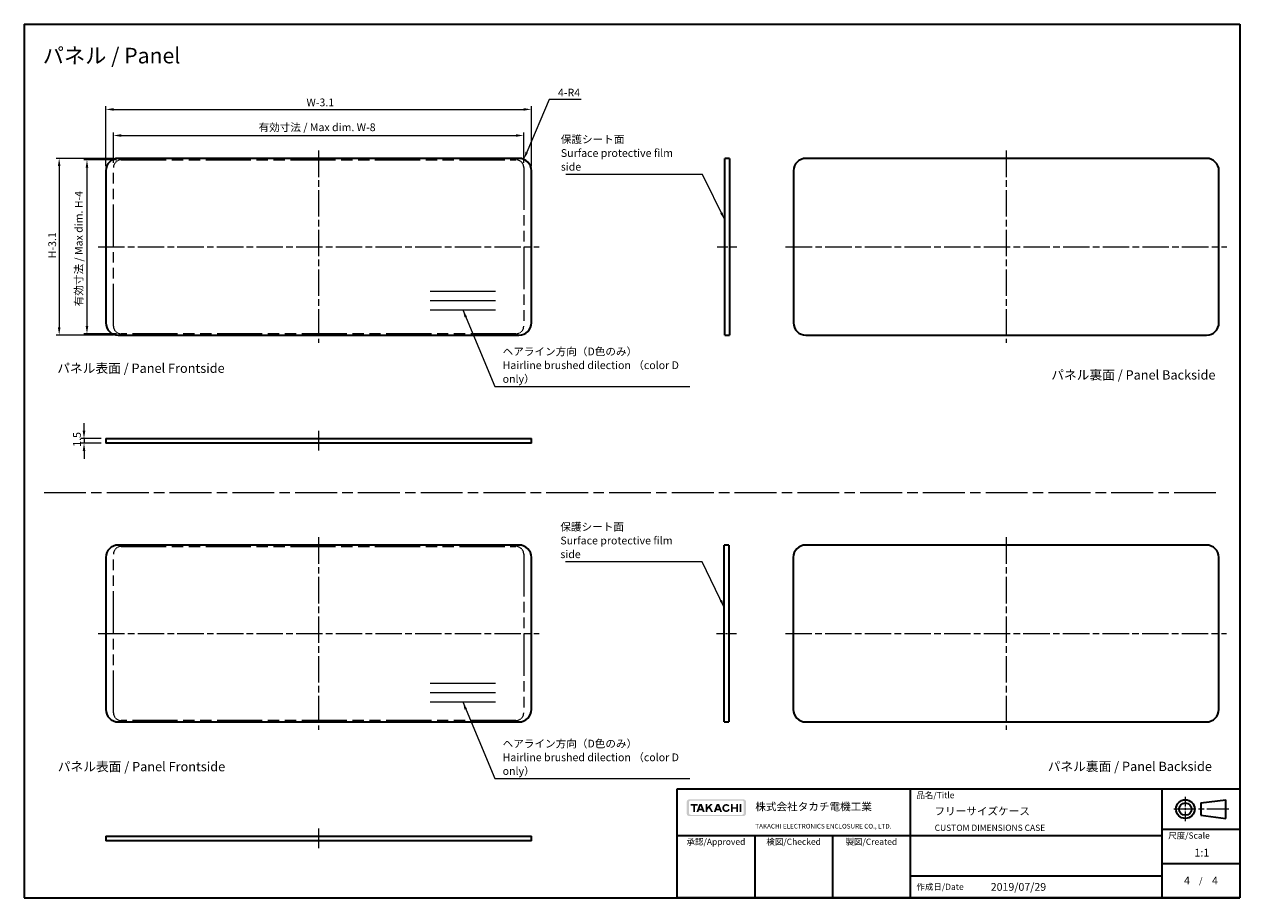
# Model space of a CAD drawing. Units: millimetres. Extents: x 22 to 2202, y 12 to 434.
# Drawn here: x 1811 to 2202, y 12 to 293 of the extents above; entities that cross this region are included whole.
import ezdxf
from ezdxf.enums import TextEntityAlignment as Align

# ---------------------------------------------------------------- set-up
doc = ezdxf.new("R2010")
doc.units = ezdxf.units.MM
doc.header["$LTSCALE"] = 1.5
doc.linetypes.add('CHAIN', pattern=[0.35429999999999995, 0.2362, -0.0295, 0.0591, -0.0295])
doc.linetypes.add('DOUBLE_DASH_CHAIN', pattern=[1.2403, 0.6614, -0.0827, 0.1654, -0.0827, 0.1654, -0.0827])
doc.layers.get('Defpoints').update_dxf_attribs({"lineweight": 25})
for name, color, linetype, lineweight in [('Border (ISO)', 7, 'Continuous', 35), ('Centerline (ISO)', 131, 'Continuous', 18), ('Dimension (ISO)', 7, 'Continuous', 18), ('Dimension (ISO) @ 1', 7, 'Continuous', 18), ('Hatch (ISO)', 1, 'Continuous', 18), ('Sketch Geometry (ISO)', 7, 'Continuous', 18), ('Symbol (ISO) @ 1', 7, 'Continuous', 18), ('Title (ISO)', 7, 'Continuous', 35), ('Visible (ISO)', 7, 'Continuous', 35)]:
    doc.layers.add(name, color=color, linetype=linetype, lineweight=lineweight)
doc.styles.add('Note Text (TK)', font='txt')
doc.styles.add('文字スタイル67', font='arial.ttf')
doc.dimstyles.new('Default - Method 1b (TK)', dxfattribs={"dimscale": 1.5, "dimtxt": 2.5, "dimasz": 2.5, "dimexe": 1, "dimexo": 1.499999999999999, "dimgap": 1, "dimtad": 1, "dimtoh": 1, "dimrnd": 1e-08, "dimdsep": 46, "dimtxsty": 'Note Text (TK)', "dimcen": 0.09, "dimdle": 5, "dimclrd": 100, "dimclre": 100, "dimclrt": 7, "dimadec": 1, "dimazin": 1, "dimtfac": 1, "dimtmove": 0, "dimatfit": 3, "dimfxl": 1, "dimtolj": 1, "dimlwd": -1, "dimlwe": -1, "dimarcsym": 0})
doc.dimstyles.new('Default - Method 1b (TK)$7', dxfattribs={"dimscale": 1.5, "dimtxt": 2.5, "dimasz": 2.5, "dimexe": 1, "dimexo": 1.499999999999999, "dimgap": 1, "dimtad": 1, "dimtoh": 1, "dimrnd": 1e-08, "dimdsep": 46, "dimtxsty": 'Note Text (TK)', "dimcen": 0.09, "dimdle": 5, "dimclrd": 100, "dimclre": 100, "dimclrt": 7, "dimadec": 1, "dimazin": 1, "dimtfac": 1, "dimtmove": 0, "dimatfit": 3, "dimfxl": 1, "dimtolj": 1, "dimlwd": -1, "dimlwe": -1, "dimarcsym": 0})

# ---------------------------------------------------------------- blocks, each defined once
blk = doc.blocks.new('図面枠 tk図枠')
at = {"layer": 'Border (ISO)'}
for p, q in [((14.49999999999999, 289), (405.4999999999999, 289)), ((14.49999999999999, 289), (14.50000000000001, 8.000000000000007)), ((405.4999999999999, 289), (405.4999999999999, 8.000000000000007)), ((14.50000000000001, 8.000000000000007), (405.4999999999999, 8.000000000000007))]:
    blk.add_line(p, q, dxfattribs=at)
blk = doc.blocks.new('表題欄 tk表題欄')
at = {"layer": 'Hatch (ISO)'}
h = blk.add_hatch(color=256, dxfattribs=at)
edge = h.paths.add_edge_path(flags=0)
edge.add_arc((95.57537688673352, 236.2990653650367), 0.5958259999999996, 269.9999999999897, 360)
edge.add_line((96.17120288673351, 236.2990653650368), (96.17120288673348, 239.7107813650365))
edge.add_arc((95.5753768867335, 239.7107813650366), 0.5958259999999996, 0, 90.0000000000068)
edge.add_line((95.57537688673342, 240.3066073650366), (79.13710888673356, 240.3066073650366))
edge.add_arc((79.13710888673353, 239.7107813650366), 0.5958259999999996, 89.99999999999744, 180)
edge.add_line((78.54128288673353, 239.7107813650365), (78.54128288673331, 236.2990653650368))
edge.add_arc((79.13710888673332, 236.2990653650365), 0.5958259999999996, 180, 270.0000000000231)
edge.add_line((79.13710888673356, 235.7032393650365), (95.57537688673342, 235.7032393650367))
edge = h.paths.add_edge_path()
edge.add_line((77.83935088673357, 239.9556413650366), (77.83935088673357, 236.0542053650368))
edge.add_arc((78.54128288673346, 236.0542053650367), 0.7019319999998935, 180, 270.0000000000087)
edge.add_line((78.54128288673357, 235.3522733650368), (96.17120288673352, 235.3522733650368))
edge.add_arc((96.17120288673351, 236.0542053650367), 0.7019319999998921, 270, 360)
edge.add_line((96.8731348867334, 236.0542053650368), (96.87313488673352, 239.9556413650366))
edge.add_arc((96.1712028867336, 239.9556413650367), 0.7019319999998921, 0, 90.00000000000873)
edge.add_line((96.17120288673348, 240.6575733650367), (78.54128288673357, 240.6575733650366))
edge.add_arc((78.54128288673357, 239.9556413650366), 0.7019319999999984, 90, 180)
for points in [[(79.07181288673355, 239.1476033650369), (79.07181288673355, 238.6578833650367), (79.92066088673353, 238.6578833650367), (79.92066088673353, 236.6581933650368), (80.50832488673353, 236.6581933650368), (80.50832488673353, 238.6578833650367), (81.35717288673355, 238.6578833650367), (81.35717288673355, 239.1476033650369)], [(85.68407849525303, 236.6581933650368), (84.9434673993943, 237.8918698287545), (84.41792288673358, 237.3246628822781), (84.41792288673358, 236.6581933650368), (83.89555488673355, 236.6581933650368), (83.89555488673355, 239.1476033650369), (84.41792288673358, 239.1476033650369), (84.41792288673358, 238.0993979968839), (85.38913556809511, 239.1476033650369), (86.10696490847272, 239.1476033650369), (85.31925422435492, 238.2974470774499), (86.30334488673353, 236.6581933650368)], [(92.09142939614459, 239.1476033650369), (92.09142939614459, 236.6581933650368), (92.60971639614465, 236.6581933650368), (92.60971639614465, 237.6580383650368), (93.76872039614462, 237.6580383650368), (93.76872039614462, 236.6581933650368), (94.28700739614459, 236.6581933650368), (94.28700739614459, 239.1476033650369), (93.76872039614462, 239.1476033650369), (93.76872039614462, 238.1477583650367), (92.60971639614465, 238.1477583650367), (92.60971639614465, 239.1476033650369)], [(94.84202339614467, 239.1476033650369), (94.84202339614467, 236.6581933650368), (95.36439139614473, 236.6581933650368), (95.36439139614473, 239.1476033650369)]]:
    blk.add_hatch(color=256, dxfattribs=at).paths.add_polyline_path(points)
h = blk.add_hatch(color=256, dxfattribs=at)
h.paths.add_polyline_path([(82.59020695886475, 237.7110913650368), (81.95242681460243, 237.7110913650368), (82.27131688673356, 238.5794973650367)], flags=0)
h.paths.add_polyline_path([(82.77903014574996, 237.1968853650368), (81.76360362771717, 237.1968853650368), (81.56578886050404, 236.6581933650368), (80.94907288673355, 236.6581933650368), (81.86321688673357, 239.1476033650369), (82.67941688673353, 239.1476033650369), (83.59356088673351, 236.6581933650368), (82.97684491296302, 236.6581933650368)])
h = blk.add_hatch(color=256, dxfattribs=at)
h.paths.add_polyline_path([(87.52707281460246, 237.7110913650368), (88.16485295886469, 237.7110913650368), (87.84596288673359, 238.5794973650367)], flags=0)
h.paths.add_polyline_path([(87.14043486050403, 236.6581933650368), (87.3382496277172, 237.1968853650368), (88.35367614574989, 237.1968853650368), (88.551490912963, 236.6581933650368), (89.16820688673343, 236.6581933650368), (88.25406288673352, 239.1476033650369), (87.43786288673356, 239.1476033650369), (86.52371888673358, 236.6581933650368)])
h = blk.add_hatch(color=256, dxfattribs=at)
edge = h.paths.add_edge_path()
edge.add_arc((90.52309888673334, 237.9028983650369), 1.273272000000011, 38.55054079078439, 336.5820184016556)
edge.add_line((91.69149139614446, 237.3968543650369), (91.17255542714857, 237.6216113977801))
edge.add_ellipse((90.52309888673352, 237.9028983650369), major_axis=(0, -0.7998759999999119), ratio=0.8673469387756529, start_angle=128.5505407907963, end_angle=426.582018401653, ccw=False)
edge.add_line((91.09381514418376, 238.3576891122095), (91.51887237036831, 238.6964075050431))
at = {"layer": 'Title (ISO)'}
for p, q in [((74.70882392282105, 244.052739026017), (255.7088239228211, 244.052739026017)), ((74.70882392282105, 209.052739026017), (74.70882392282105, 244.052739026017)), ((149.7088239228211, 244.052739026017), (149.7088239228211, 209.052739026017)), ((230.7088239228211, 244.052739026017), (230.7088239228211, 209.052739026017)), ((255.7088239228211, 244.052739026017), (255.7088239228211, 209.052739026017)), ((243.2088239228211, 239.552739026017), (251.2088239228211, 240.5527390260171)), ((243.2088239228211, 239.552739026017), (243.2088239228211, 235.552739026017)), ((251.2088239228211, 234.552739026017), (251.2088239228211, 240.5527390260171)), ((243.2088239228211, 235.552739026017), (251.2088239228211, 234.552739026017)), ((230.7088239228211, 231.052739026017), (255.7088239228211, 231.052739026017)), ((74.70882392282105, 229.052739026017), (230.7088239228211, 229.052739026017)), ((99.70882392282108, 229.052739026017), (99.70882392282108, 209.052739026017)), ((124.708823922821, 229.052739026017), (124.708823922821, 209.052739026017)), ((230.7088239228211, 220.052739026017), (255.7088239228211, 220.052739026017)), ((149.7088239228211, 216.052739026017), (230.7088239228211, 216.052739026017)), ((255.7088239228211, 209.052739026017), (74.70882392282105, 209.052739026017))]:
    blk.add_line(p, q, dxfattribs=at)
at = {"layer": 'Title (ISO)', "color": 4, "linetype": 'CHAIN', "lineweight": 18, "ltscale": 8.889559745788574}
blk.add_line((238.2088239228211, 241.552739026017), (238.2088239228211, 233.552739026017), dxfattribs=at)
at = {"layer": 'Title (ISO)', "color": 4, "linetype": 'CHAIN', "lineweight": 18, "ltscale": 20.00163269042969}
blk.add_line((252.2088239228211, 237.552739026017), (234.2088239228211, 237.552739026017), dxfattribs=at)
at = {"layer": 'Title (ISO)'}
for radius in [3, 2]:
    blk.add_circle((238.2088239228211, 237.552739026017), radius, dxfattribs=at)
at = {"layer": 'Title (ISO)', "color": 1, "char_height": 2.000000029802322, "line_spacing_factor": 1.5, "style": 'Note Text (TK)'}
for s, insert, attachment_point in [('\\fＭＳ Ｐゴシック|b0|i0;\\H2.0000;品名/Title', (151.708823922821, 242.052739026017), 4), ('\\fＭＳ Ｐゴシック|b0|i0;\\H2.0000;承認/Approved', (87.20882392282108, 227.052739026017), 5), ('\\fＭＳ Ｐゴシック|b0|i0;\\H2.0000;検図/Checked', (112.208823922821, 227.052739026017), 5), ('\\fＭＳ Ｐゴシック|b0|i0;\\H2.0000;製図/Created', (137.2088239228211, 227.052739026017), 5), ('\\fＭＳ Ｐゴシック|b0|i0;\\H2.0000;尺度/Scale', (232.7088239228211, 229.052739026017), 4), ('\\fＭＳ Ｐゴシック|b0|i0;\\H2.0000;作成日/Date', (151.708823922821, 212.552739026017), 4)]:
    blk.add_mtext(s, dxfattribs=dict(at, insert=insert, attachment_point=attachment_point))
at = {"layer": 'Title (ISO)', "color": 7, "line_spacing_factor": 1.5, "style": 'Note Text (TK)'}
for s, insert, char_height, attachment_point in [('株式会社タカチ電機工業', (99.87313488673345, 238.052739026017), 2.5, 4), ('\\fArial|b0|i0;\\H1.4986;TAKACHI ELECTRONICS ENCLOSURE CO., LTD.', (99.87313488673342, 232.052739026017), 1.49859994649887, 4), ('\\fＭＳ Ｐゴシック|b0|i0;\\H2.0000;/', (243.2088239228211, 214.552739026017), 2.000000029802322, 5)]:
    blk.add_mtext(s, dxfattribs=dict(at, insert=insert, char_height=char_height, attachment_point=attachment_point))
at = {"layer": 'Title (ISO)', "color": 7}
for tag, p, height, style in [('<品名>_001', (157.524164831912, 235.6535912987443), 2.5, 'Note Text (TK)'), ('<Title>_001', (157.5696697597653, 230.5520568828656), 2.000000029802322, '文字スタイル67'), ('<ページ_No.>_001', (237.9488807410029, 213.302739026017), 2.5, 'Note Text (TK)'), ('<総ページ数>_001', (246.7926307410029, 213.302739026017), 2.5, 'Note Text (TK)'), ('作成日_001', (175.6250171046392, 211.2814322078352), 2.5, 'Note Text (TK)')]:
    blk.add_attdef(tag, p, '', height=height, dxfattribs=dict(at, style=style))
at = {"layer": 'Title (ISO)', "color": 7, "style": 'Note Text (TK)'}
blk.add_attdef('<尺度>', text='', height=2.5, dxfattribs=at).set_placement((243.2088239228211, 223.5527390260171), align=Align.MIDDLE_CENTER)
blk = doc.blocks.new('*D88')
at = {"layer": 'Defpoints', "color": 0}
for p in [(1974.37053316727, 265.6223069270166), (1837.47053316727, 245.8693261982808), (1974.37053316727, 245.8693261982808)]:
    blk.add_point(p, dxfattribs=at)
at = {"layer": 'Dimension (ISO)', "color": 100}
for p, q in [((1837.47053316727, 247.3693261982808), (1837.47053316727, 266.6223069270166)), ((1974.37053316727, 247.3693261982808), (1974.37053316727, 266.6223069270166)), ((1839.97053316727, 265.6223069270166), (1971.87053316727, 265.6223069270166))]:
    blk.add_line(p, q, dxfattribs=at)
for points in [[(1839.97053316727, 266.0389735936833), (1839.97053316727, 265.2056402603499), (1837.47053316727, 265.6223069270166)], [(1971.87053316727, 266.0389735936833), (1971.87053316727, 265.2056402603499), (1974.37053316727, 265.6223069270166)]]:
    blk.add_solid(points, dxfattribs=at)
at = {"layer": 'Dimension (ISO)', "color": 7, "insert": (1901.261442258179, 267.8723069270166), "char_height": 2.5, "attachment_point": 4, "style": 'Note Text (TK)'}
blk.add_mtext('\\A1; W-3.1', dxfattribs=at)
blk = doc.blocks.new('*D89')
at = {"layer": 'Defpoints', "color": 0}
for p in [(1841.47053316727, 249.8693261982808), (1822.47053316727, 192.9693261982808), (1841.47053316727, 192.9693261982808)]:
    blk.add_point(p, dxfattribs=at)
at = {"layer": 'Dimension (ISO)', "color": 100}
for p, q in [((1839.97053316727, 249.8693261982808), (1821.47053316727, 249.8693261982808)), ((1822.47053316727, 247.3693261982808), (1822.47053316727, 195.4693261982808)), ((1839.97053316727, 192.9693261982808), (1821.47053316727, 192.9693261982808))]:
    blk.add_line(p, q, dxfattribs=at)
for points in [[(1822.053866500603, 247.3693261982808), (1822.887199833937, 247.3693261982808), (1822.47053316727, 249.8693261982808)], [(1822.053866500603, 195.4693261982808), (1822.887199833937, 195.4693261982808), (1822.47053316727, 192.9693261982808)]]:
    blk.add_solid(points, dxfattribs=at)
at = {"layer": 'Dimension (ISO)', "color": 7, "insert": (1820.22053316727, 216.944894380099), "char_height": 2.5, "attachment_point": 4, "rotation": 90, "style": 'Note Text (TK)'}
blk.add_mtext('\\A1; H-3.1', dxfattribs=at)
blk = doc.blocks.new('*D90')
at = {"layer": 'Defpoints', "color": 0}
for p in [(1842.42053316727, 249.4193261982807), (1831.405994969624, 193.4193261982807), (1842.42053316727, 193.4193261982807)]:
    blk.add_point(p, dxfattribs=at)
at = {"layer": 'Dimension (ISO)', "color": 100}
for p, q in [((1840.92053316727, 249.4193261982807), (1830.405994969624, 249.4193261982807)), ((1831.405994969624, 246.9193261982808), (1831.405994969624, 195.9193261982808)), ((1840.92053316727, 193.4193261982807), (1830.405994969624, 193.4193261982807))]:
    blk.add_line(p, q, dxfattribs=at)
for points in [[(1830.989328302957, 246.9193261982808), (1831.822661636291, 246.9193261982808), (1831.405994969624, 249.4193261982807)], [(1830.989328302957, 195.9193261982808), (1831.822661636291, 195.9193261982808), (1831.405994969624, 193.4193261982807)]]:
    blk.add_solid(points, dxfattribs=at)
at = {"layer": 'Dimension (ISO)', "color": 7, "insert": (1828.758267696897, 201.4974511982808), "char_height": 2.5, "attachment_point": 4, "rotation": 90, "style": 'Note Text (TK)'}
blk.add_mtext('\\A1; 有効寸法 / Max dim. H-4', dxfattribs=at)
blk = doc.blocks.new('*D91')
at = {"layer": 'Defpoints', "color": 0}
for p in [(1971.930904842642, 249.5524281836583), (1970.37053316727, 245.8693261982808)]:
    blk.add_point(p, dxfattribs=at)
at = {"layer": 'Dimension (ISO)', "color": 100}
for p, q in [((1980.07414402314, 268.7737335088352), (1972.90613713975, 251.8543669245195)), ((1990.410571130021, 268.7737335088353), (1980.07414402314, 268.7737335088352))]:
    blk.add_line(p, q, dxfattribs=at)
blk.add_solid([(1972.52248068294, 252.0169056407042), (1973.289793596561, 251.6918282083349), (1971.930904842642, 249.5524281836583)], dxfattribs=at)
at = {"layer": 'Dimension (ISO)', "color": 7, "insert": (1982.924775675476, 271.0237335088355), "char_height": 2.5, "attachment_point": 4, "style": 'Note Text (TK)'}
blk.add_mtext('\\A1;4-R4', dxfattribs=at)
blk = doc.blocks.new('*D92')
at = {"layer": 'Defpoints', "color": 0}
for p in [(1830.455994969554, 158.2230511356927), (1837.470533167253, 159.7230511356928), (1837.470533167253, 158.2230511356927)]:
    blk.add_point(p, dxfattribs=at)
at = {"layer": 'Dimension (ISO)', "color": 100}
for p, q in [((1830.455994969554, 162.2230511356927), (1830.455994969554, 164.7230511356927)), ((1835.970533167253, 159.7230511356928), (1829.455994969554, 159.7230511356928)), ((1835.970533167253, 158.2230511356927), (1829.455994969554, 158.2230511356927)), ((1830.455994969554, 159.7230511356928), (1830.455994969554, 158.2230511356927)), ((1830.455994969554, 155.7230511356927), (1830.455994969554, 153.2230511356927))]:
    blk.add_line(p, q, dxfattribs=at)
for points in [[(1830.039328302887, 162.2230511356927), (1830.87266163622, 162.2230511356927), (1830.455994969554, 159.7230511356928)], [(1830.039328302887, 155.7230511356927), (1830.87266163622, 155.7230511356927), (1830.455994969554, 158.2230511356927)]]:
    blk.add_solid(points, dxfattribs=at)
at = {"layer": 'Dimension (ISO)', "color": 7, "insert": (1828.205994969554, 157.0696420447839), "char_height": 2.5, "attachment_point": 4, "rotation": 90, "style": 'Note Text (TK)'}
blk.add_mtext('\\A1;1.5', dxfattribs=at)
blk = doc.blocks.new('*D93')
at = {"layer": 'Defpoints', "color": 0}
for p in [(1971.92053316727, 257.2255289248617), (1839.92053316727, 246.9193261982808), (1971.92053316727, 246.9193261982808)]:
    blk.add_point(p, dxfattribs=at)
at = {"layer": 'Dimension (ISO)', "color": 100}
for p, q in [((1839.92053316727, 248.4193261982808), (1839.92053316727, 258.2255289248617)), ((1971.92053316727, 248.4193261982808), (1971.92053316727, 258.2255289248617)), ((1842.42053316727, 257.2255289248617), (1969.42053316727, 257.2255289248617))]:
    blk.add_line(p, q, dxfattribs=at)
for points in [[(1842.42053316727, 257.6421955915284), (1842.42053316727, 256.808862258195), (1839.92053316727, 257.2255289248617)], [(1969.42053316727, 257.6421955915284), (1969.42053316727, 256.808862258195), (1971.92053316727, 257.2255289248617)]]:
    blk.add_solid(points, dxfattribs=at)
at = {"layer": 'Dimension (ISO)', "color": 7, "insert": (1885.84240816727, 259.8732561975889), "char_height": 2.5, "attachment_point": 4, "style": 'Note Text (TK)'}
blk.add_mtext('\\A1; 有効寸法 / Max dim. W-8', dxfattribs=at)

msp = doc.modelspace()

# ---------------------------------------------------------------- linework, layer by layer
at = {"layer": 'Centerline (ISO)', "linetype": 'CHAIN', "ltscale": 23.99096870422363}
for p, q in [((1905.92053316727, 252.3693261982808), (1905.92053316727, 190.4693261982808)), ((2127.13134456702, 252.3693261982809), (2127.13134456702, 190.4693261982808)), ((1834.97053316727, 221.4193261982808), (1976.87053316727, 221.4193261982808)), ((2056.18134456702, 221.4193261982809), (2198.081344567019, 221.4193261982808)), ((1905.92053316727, 127.9511583698349), (1905.92053316727, 66.05115836983488)), ((2127.093865205841, 127.9511583698349), (2127.093865205841, 66.05115836983492)), ((1834.97053316727, 97.00115836983488), (1976.87053316727, 97.0011583698349)), ((2056.143865205841, 97.00115836983494), (2198.043865205841, 97.00115836983493))]:
    msp.add_line(p, q, dxfattribs=at)
at = {"layer": 'Centerline (ISO)', "linetype": 'CHAIN', "ltscale": 7.222748279571533}
for p, q in [((2034.100060682513, 221.4193261982808), (2040.600060682514, 221.4193261982808)), ((1905.920533167253, 162.2230511356921), (1905.920533167253, 155.7230511356921)), ((2033.947484435476, 97.0011583698349), (2040.447484435476, 97.0011583698349)), ((1905.92053316725, 34.29030160533196), (1905.92053316725, 27.79030160533196))]:
    msp.add_line(p, q, dxfattribs=at)
at = {"layer": 'Sketch Geometry (ISO)', "color": 211, "linetype": 'DOUBLE_DASH_CHAIN', "lineweight": 18, "ltscale": 13.70636177062988}
for p, q in [((1839.92053316727, 195.9193261982808), (1839.92053316727, 246.9193261982808)), ((1971.92053316727, 246.9193261982808), (1971.92053316727, 195.9193261982808)), ((1839.92053316727, 71.50115836983483), (1839.92053316727, 122.5011583698348)), ((1971.92053316727, 122.5011583698348), (1971.92053316727, 71.50115836983494))]:
    msp.add_line(p, q, dxfattribs=at)
at = {"layer": 'Sketch Geometry (ISO)', "color": 211, "linetype": 'DOUBLE_DASH_CHAIN', "lineweight": 18, "ltscale": 14.62779712677002}
for p, q in [((1842.42053316727, 249.4193261982807), (1969.42053316727, 249.4193261982808)), ((1969.42053316727, 193.4193261982808), (1842.42053316727, 193.4193261982807)), ((1842.42053316727, 125.0011583698348), (1969.42053316727, 125.0011583698348)), ((1969.42053316727, 69.00115836983493), (1842.42053316727, 69.00115836983484))]:
    msp.add_line(p, q, dxfattribs=at)
at = {"layer": 'Sketch Geometry (ISO)'}
for p, q in [((1941.807163415018, 207.1262147173078), (1962.807163415018, 207.1262147173078)), ((1941.807163415018, 204.1262147173078), (1962.807163415018, 204.1262147173078)), ((1941.807163415018, 201.1262147173078), (1962.807163415018, 201.1262147173078)), ((1941.807163415018, 80.96960672291667), (1962.807163415018, 80.96960672291667)), ((1941.807163415018, 77.96960672291667), (1962.807163415018, 77.96960672291667)), ((1941.807163415018, 74.96960672291667), (1962.807163415018, 74.96960672291665))]:
    msp.add_line(p, q, dxfattribs=at)
at = {"layer": 'Sketch Geometry (ISO)', "color": 4, "linetype": 'CHAIN', "ltscale": 38.001220703125}
msp.add_line((1817.606517794091, 142.4129715375309), (2194.593817661126, 142.4129715375309), dxfattribs=at)
at = {"layer": 'Sketch Geometry (ISO)', "color": 211, "linetype": 'DOUBLE_DASH_CHAIN', "lineweight": 18, "ltscale": 1.246420502662658}
for centre, radius, start, end in [((1842.42053316727, 246.9193261982808), 2.5, 90, 180), ((1969.42053316727, 246.9193261982808), 2.5, 0, 90), ((1842.42053316727, 195.9193261982808), 2.500000000000004, 180, 270), ((1969.42053316727, 195.9193261982808), 2.499999999999995, 270, 0), ((1842.42053316727, 122.5011583698348), 2.499999999999991, 90, 180), ((1969.42053316727, 122.5011583698348), 2.500000000000044, 0, 90), ((1842.42053316727, 71.50115836983484), 2.499999999999995, 180, 270), ((1969.42053316727, 71.50115836983493), 2.500000000000008, 270, 0)]:
    msp.add_arc(centre, radius, start, end, dxfattribs=at)
at = {"layer": 'Visible (ISO)'}
for p, q in [((1970.37053316727, 249.8693261982808), (1841.47053316727, 249.8693261982808)), ((2036.600060682514, 245.8693261982808), (2036.600060682513, 249.8693261982808)), ((2038.100060682512, 249.8693261982808), (2036.600060682513, 249.8693261982808)), ((2038.100060682512, 249.8693261982808), (2038.100060682514, 245.8693261982808)), ((2191.58134456702, 249.8693261982808), (2062.681344567019, 249.8693261982808)), ((1837.47053316727, 245.8693261982808), (1837.47053316727, 196.9693261982808)), ((1974.37053316727, 196.9693261982808), (1974.37053316727, 245.8693261982808)), ((2036.600060682514, 196.9693261982808), (2036.600060682514, 245.8693261982808)), ((2038.100060682514, 245.8693261982808), (2038.100060682514, 196.9693261982808)), ((2058.68134456702, 245.8693261982809), (2058.68134456702, 196.9693261982808)), ((2195.581344567019, 196.9693261982808), (2195.581344567019, 245.8693261982809)), ((2036.600060682513, 192.9693261982808), (2036.600060682514, 196.9693261982808)), ((2038.100060682514, 196.9693261982808), (2038.100060682512, 192.9693261982808)), ((1841.47053316727, 192.9693261982808), (1970.37053316727, 192.9693261982808)), ((2036.600060682513, 192.9693261982808), (2038.100060682512, 192.9693261982808)), ((2062.681344567019, 192.9693261982808), (2191.58134456702, 192.9693261982808)), ((1837.470533167253, 159.7230511356933), (1841.470533167253, 159.7230511356921)), ((1837.470533167253, 159.7230511356933), (1837.470533167253, 158.2230511356933)), ((1841.470533167253, 158.2230511356921), (1837.470533167253, 158.2230511356933)), ((1841.470533167253, 159.7230511356922), (1970.370533167253, 159.7230511356922)), ((1970.370533167253, 158.2230511356921), (1841.470533167253, 158.2230511356921)), ((1970.370533167253, 159.7230511356921), (1974.370533167253, 159.7230511356933)), ((1974.370533167253, 158.2230511356933), (1970.370533167253, 158.2230511356921)), ((1974.370533167253, 158.2230511356933), (1974.370533167253, 159.7230511356933)), ((1970.37053316727, 125.4511583698349), (1841.47053316727, 125.4511583698349)), ((2036.447484435476, 121.4511583698349), (2036.447484435474, 125.4511583698349)), ((2037.947484435474, 125.4511583698349), (2036.447484435474, 125.4511583698349)), ((2037.947484435474, 125.4511583698349), (2037.947484435475, 121.4511583698349)), ((2191.54386520584, 125.4511583698349), (2062.64386520584, 125.4511583698349)), ((1837.47053316727, 121.4511583698349), (1837.47053316727, 72.55115836983488)), ((1974.37053316727, 72.55115836983491), (1974.37053316727, 121.4511583698349)), ((2036.447484435476, 72.55115836983491), (2036.447484435476, 121.4511583698349)), ((2037.947484435476, 121.4511583698349), (2037.947484435476, 72.55115836983491)), ((2058.643865205841, 121.4511583698349), (2058.643865205841, 72.55115836983494)), ((2195.54386520584, 72.55115836983492), (2195.54386520584, 121.4511583698349)), ((2036.447484435474, 68.5511583698349), (2036.447484435476, 72.55115836983491)), ((2037.947484435475, 72.55115836983491), (2037.947484435474, 68.5511583698349)), ((1841.47053316727, 68.55115836983488), (1970.37053316727, 68.5511583698349)), ((2036.447484435474, 68.5511583698349), (2037.947484435474, 68.5511583698349)), ((2062.64386520584, 68.55115836983494), (2191.54386520584, 68.55115836983492)), ((1837.47053316725, 31.79030160533315), (1841.47053316725, 31.79030160533196)), ((1837.47053316725, 31.79030160533315), (1837.47053316725, 30.29030160533315)), ((1841.47053316725, 31.79030160533196), (1970.37053316725, 31.79030160533196)), ((1970.37053316725, 31.79030160533196), (1974.37053316725, 31.79030160533315)), ((1974.37053316725, 30.29030160533315), (1974.37053316725, 31.79030160533315)), ((1841.47053316725, 30.29030160533196), (1837.47053316725, 30.29030160533315)), ((1970.37053316725, 30.29030160533196), (1841.47053316725, 30.29030160533196)), ((1974.37053316725, 30.29030160533315), (1970.37053316725, 30.29030160533196))]:
    msp.add_line(p, q, dxfattribs=at)
for centre, radius, start, end in [((1841.47053316727, 245.8693261982808), 4.000000000000012, 90, 180), ((1970.37053316727, 245.8693261982808), 4.000000000000016, 0, 90), ((2062.681344567019, 245.8693261982808), 4.000000000000012, 90, 180), ((2191.58134456702, 245.8693261982808), 4.000000000000016, 0, 90), ((1841.47053316727, 196.9693261982808), 4.000000000000016, 180, 270), ((1970.37053316727, 196.9693261982808), 4.000000000000012, 270, 0), ((2062.681344567019, 196.9693261982808), 4.000000000000012, 180, 270), ((2191.58134456702, 196.9693261982808), 4.000000000000012, 270, 0), ((1841.47053316727, 121.4511583698349), 4.000000000000012, 90, 180), ((1970.37053316727, 121.4511583698349), 4.000000000000016, 0, 90), ((2062.64386520584, 121.4511583698349), 4.000000000000012, 90, 180), ((2191.54386520584, 121.4511583698349), 4.000000000000016, 0, 90), ((1841.47053316727, 72.5511583698349), 4.000000000000016, 180, 270), ((1970.37053316727, 72.55115836983491), 4.000000000000012, 270, 0), ((2062.64386520584, 72.55115836983495), 4.000000000000012, 180, 270), ((2191.54386520584, 72.55115836983492), 4.000000000000012, 270, 0)]:
    msp.add_arc(centre, radius, start, end, dxfattribs=at)

# ---------------------------------------------------------------- block references
msp.add_blockref('図面枠 tk図枠', (1796.750000076382, 4.000000633882734))
ref = msp.add_blockref('表題欄 tk表題欄', (1946.541176153561, -197.0527383921343))
ref.add_attrib('<品名>_001', 'フリーサイズケース', (2104.065340985474, 38.60085290661002), dxfattribs={"layer": 'Title (ISO)', "color": 7, "height": 2.5, "style": 'Note Text (TK)'})
ref.add_attrib('<尺度>_001', '1:1', (2187.711647803656, 25.25000063388277), dxfattribs={"layer": 'Title (ISO)', "color": 7, "height": 2.5, "style": 'Note Text (TK)'})
ref.add_attrib('作成日_001', '2019/07/29', (2122.166193258201, 14.22869381570094), dxfattribs={"layer": 'Title (ISO)', "color": 7, "height": 2.5, "style": 'Note Text (TK)'})
ref.add_attrib('<Title>_001', 'CUSTOM DIMENSIONS CASE', (2104.110845913327, 33.49931849073131), dxfattribs={"layer": 'Title (ISO)', "color": 7, "height": 2.000000029802322, "style": '文字スタイル67'})
ref.add_attrib('<ページ_No.>_001', '4', (2184.333806894564, 16.25000063388275), dxfattribs={"layer": 'Title (ISO)', "color": 7, "height": 2.5, "style": 'Note Text (TK)'})
ref.add_attrib('<総ページ数>_001', '4', (2193.333806894564, 16.25000063388275), dxfattribs={"layer": 'Title (ISO)', "color": 7, "height": 2.5, "style": 'Note Text (TK)'})

# ---------------------------------------------------------------- texts
at = {"layer": 'Symbol (ISO) @ 1', "color": 7, "style": 'Note Text (TK)'}
for s, insert, char_height, width, attachment_point, line_spacing_factor in [('{\\fＭＳ Ｐゴシック|b0|i0;\\H5.0000;パネル / Panel}', (1817.194891340748, 282.9338263132002), 5, 69.07145743899002, 4, 1.5), ('{保護シート面\\PSurface protective film side}', (1983.855318521981, 245.1453044648162), 2.5, 43.0994176864624, 7, 1.058181881904602), ('{ヘアライン方向（D色のみ）\\PHairline brushed dilection （color D only）}', (1965.134822132685, 176.883601743107), 2.5, 62.98245429992675, 7, 1.058181881904602), ('{\\fＭＳ Ｐゴシック|b0|i0;\\H3.0000;パネル表面 / Panel Frontside}', (1821.84613346324, 182.3586480148444), 3.000000119209289, 56.47368431091308, 4, 1.5), ('{\\fＭＳ Ｐゴシック|b0|i0;\\H3.0000;パネル裏面 / Panel Backside}', (2141.635492432694, 180.2060378017348), 3.000000119209289, 55.64912319183349, 4, 1.5), ('{保護シート面\\PSurface protective film side}', (1983.702742274943, 120.4766809262318), 2.5, 43.0994176864624, 7, 1.058181881904602), ('{ヘアライン方向（D色のみ）\\PHairline brushed dilection （color D only）}', (1965.134822132685, 50.72699374871584), 2.5, 62.98245429992675, 7, 1.058181881904602), ('{\\fＭＳ Ｐゴシック|b0|i0;\\H3.0000;パネル表面 / Panel Frontside}', (1822.030384916087, 54.17148378782974), 3.000000119209289, 56.47368431091308, 4, 1.5), ('{\\fＭＳ Ｐゴシック|b0|i0;\\H3.0000;パネル裏面 / Panel Backside}', (2140.486866385094, 54.24033618576761), 3.000000119209289, 55.64912319183349, 4, 1.5)]:
    msp.add_mtext(s, dxfattribs=dict(at, insert=insert, char_height=char_height, width=width, attachment_point=attachment_point, line_spacing_factor=line_spacing_factor))

# ---------------------------------------------------------------- dimensions: what is measured, and where the dimension line sits
at = {"layer": 'Dimension (ISO) @ 1', "color": 100}
for base, p1, p2, angle, text, picture, middle in [((1974.37053316727, 265.6223069270166), (1837.47053316727, 245.8693261982808), (1974.37053316727, 245.8693261982808), 180, ' W-3.1', '*D88', (1905.92053316727, 265.6223069270166)), ((1971.92053316727, 257.2255289248617), (1839.92053316727, 246.9193261982808), (1971.92053316727, 246.9193261982808), 180, ' 有効寸法 / Max dim. W-8', '*D93', (1905.92053316727, 257.2255289248617)), ((1822.47053316727, 192.9693261982808), (1841.47053316727, 249.8693261982808), (1841.47053316727, 192.9693261982808), 90, ' H-3.1', '*D89', (1822.47053316727, 221.4193261982808)), ((1831.405994969624, 193.4193261982807), (1842.42053316727, 249.4193261982807), (1842.42053316727, 193.4193261982807), 90, ' 有効寸法 / Max dim. H-4', '*D90', (1831.405994969624, 221.4193261982808))]:
    dim = msp.add_linear_dim(base=base, p1=p1, p2=p2, angle=angle, text=text, dimstyle='Default - Method 1b (TK)', override={"dimscale": 1, "dimtoh": 0, "dimdec": 2, "dimtp": 0, "dimtm": 0, "dimtdec": 2, "dimtix": 0, "dimtofl": 0, "dimtmove": 0, "dimatfit": 1}, dxfattribs=at)
    dim.commit()
    dim.dimension.update_dxf_attribs({"geometry": picture, "text_midpoint": middle, "dimtype": 160})
dim = msp.add_radius_dim(center=(1970.37053316727, 245.8693261982808), mpoint=(1971.930904842642, 249.5524281836583), text='4-<>', dimstyle='Default - Method 1b (TK)', override={"dimscale": 1, "dimtih": 1, "dimdec": 2, "dimcen": 0, "dimtp": 0, "dimtm": 0, "dimtdec": 2, "dimtix": 0, "dimtofl": 0, "dimtmove": 0, "dimatfit": 3}, dxfattribs=at)
dim.commit()
dim.dimension.update_dxf_attribs({"geometry": '*D91', "text_midpoint": (1986.667673402749, 268.7737335088355), "dimtype": 164})
dim = msp.add_linear_dim(base=(1830.455994969554, 158.2230511356927), p1=(1837.470533167253, 159.7230511356928), p2=(1837.470533167253, 158.2230511356927), angle=270, dimstyle='Default - Method 1b (TK)', override={"dimscale": 1, "dimtoh": 0, "dimdec": 2, "dimtp": 0, "dimtm": 0, "dimtdec": 2, "dimtix": 0, "dimtofl": 1, "dimtmove": 0, "dimatfit": 1}, dxfattribs=at)
dim.commit()
dim.dimension.update_dxf_attribs({"geometry": '*D92', "text_midpoint": (1830.455994969554, 158.973051135693), "dimtype": 160})

# ---------------------------------------------------------------- leaders
at = {"layer": 'Symbol (ISO) @ 1', "color": 100, "annotation_type": 0, "has_hookline": 1}
for points, hookline_direction, text_width in [([(2036.600060682514, 230.0454470855546), (2029.454736208444, 244.7286377981495), (2026.954736208443, 244.7286377981495)], 1, 41.49147727272728), ([(1952.307163415017, 201.1262147173078), (1962.634822132685, 176.4669350764403), (1965.134822132685, 176.4669350764403)], 0, 60.26988636363636), ([(2036.447484435476, 105.3768235469702), (2029.302159961406, 120.0600142595652), (2026.802159961405, 120.0600142595652)], 1, 41.49147727272728), ([(1952.307163415017, 74.96960672291667), (1962.634822132685, 50.31032708204918), (1965.134822132685, 50.31032708204918)], 0, 60.26988636363636)]:
    msp.add_leader(points, dimstyle='Default - Method 1b (TK)$7', override={"dimscale": 1, "dimgap": 0, "dimtad": 1}, dxfattribs=dict(at, hookline_direction=hookline_direction, text_width=text_width))

doc.saveas('drawing.dxf')
